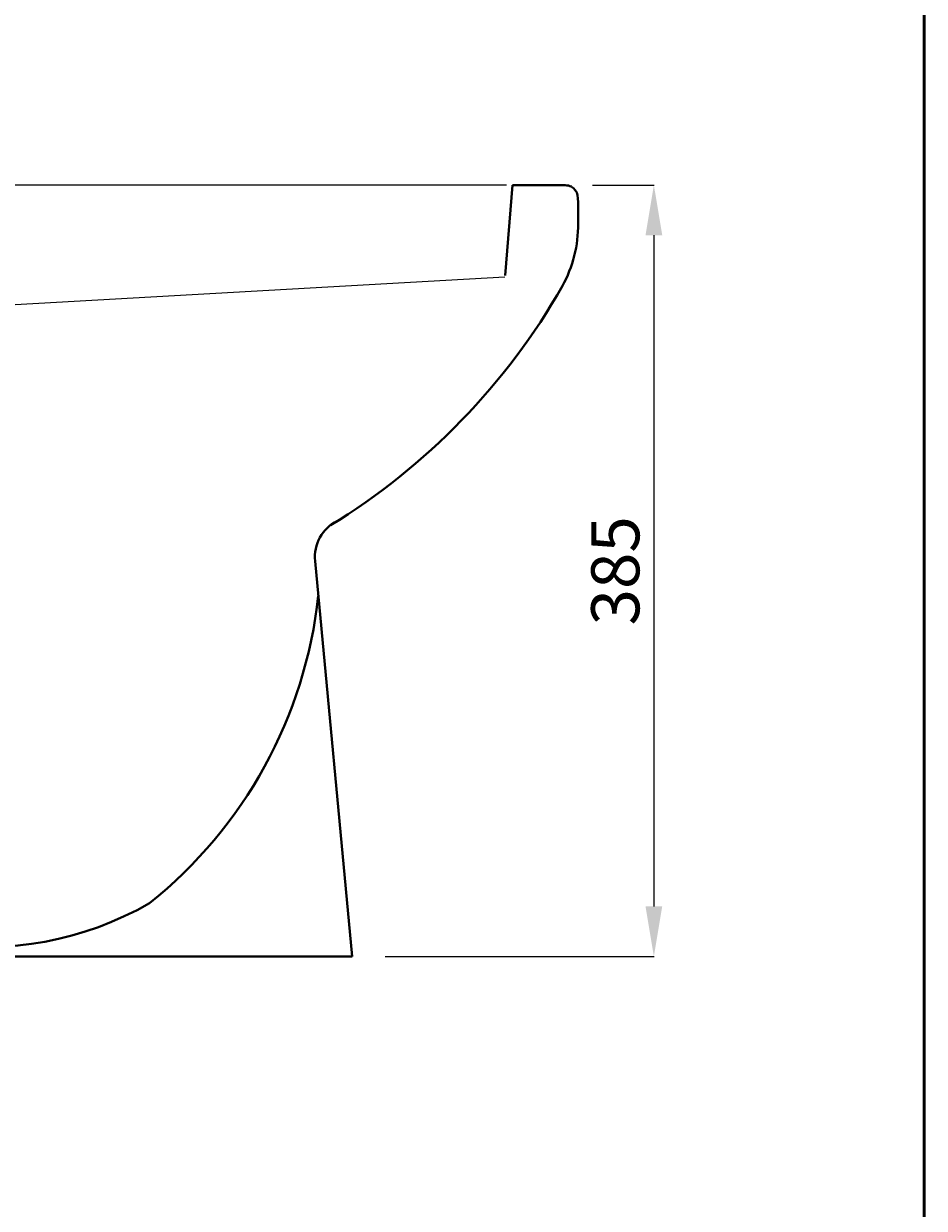
# Model space of a CAD drawing. Units: millimetres. Extents: x 3116 to 5106, y -50 to 2775.
# Drawn here: x 4657 to 5106, y 1592 to 2184 of the extents above; entities that cross this region are included whole.
import ezdxf

# ---------------------------------------------------------------- set-up
doc = ezdxf.new("R2010")
doc.units = ezdxf.units.MM
doc.header["$LTSCALE"] = 0.6
doc.linetypes.add('ACAD_ISO04W100', pattern=[30, 24, -3, 0, -3])
doc.layers.get('Defpoints').update_dxf_attribs({"linetype": 'ACAD_ISO04W100'})
for name, color, linetype, lineweight in [('Dimn', 7, 'Continuous', 0), ('line 2', 7, 'Continuous', 50), ('Normal', 7, 'Continuous', 20), ('Plane', 7, 'Continuous', 40)]:
    doc.layers.add(name, color=color, linetype=linetype, lineweight=lineweight)
doc.styles.add('S 1', font='timesbi.ttf', dxfattribs={"height": 18})
doc.dimstyles.new('S1', dxfattribs={"dimtxt": 2.5, "dimasz": 25, "dimexe": 0.09, "dimexo": 7, "dimgap": 7, "dimtad": 1, "dimtoh": 1, "dimdec": 0, "dimtxsty": 'S 1', "dimcen": 2.5, "dimadec": 0, "dimazin": 0, "dimtfac": 1, "dimtdec": 0, "dimtmove": 0, "dimatfit": 3, "dimfxl": 1, "dimarcsym": 0})

# ---------------------------------------------------------------- blocks, each defined once
blk = doc.blocks.new('*D78')
at = {"layer": 'Defpoints', "color": 0, "transparency": 16777216}
for p in [(4933.57, 2103.02), (4830.12, 1718.02), (4971.16, 1718.02)]:
    blk.add_point(p, dxfattribs=at)
at = {"layer": 'Dimn', "color": 0, "lineweight": -2, "transparency": 16777216}
for p, q in [((4940.57, 2103.02), (4971.25, 2103.02)), ((4971.16, 2078.02), (4971.16, 1743.02)), ((4837.12, 1718.02), (4971.25, 1718.02))]:
    blk.add_line(p, q, dxfattribs=at)
at = {"layer": 'Dimn', "color": 0, "transparency": 16777216}
for points in [[(4967, 2078.02), (4975.33, 2078.02), (4971.16, 2103.02)], [(4967, 1743.02), (4975.33, 1743.02), (4971.16, 1718.02)]]:
    blk.add_solid(points, dxfattribs=at)
at = {"layer": 'Dimn', "color": 0, "transparency": 16777216, "insert": (4951.91, 1910.52), "char_height": 18, "attachment_point": 5, "rotation": 90, "style": 'S 1'}
blk.add_mtext('{\\H1.3333x;385}', dxfattribs=at)

msp = doc.modelspace()

# ---------------------------------------------------------------- linework, layer by layer
at = {"layer": 'line 2'}
msp.add_line((5106.12, -50.19), (5106.12, 2774.81), dxfattribs=at)
at = {"layer": 'Normal'}
for p, q in [((4897.62, 2102.95), (4587.62, 2102.95)), ((4896.8, 2057.13), (4595.48, 2040.03))]:
    msp.add_line(p, q, dxfattribs=at)
at = {"layer": 'Plane'}
for p, q in [((4900.62, 2102.95), (4896.87, 2057.95)), ((4926.93, 2102.95), (4900.62, 2102.95)), ((4820.62, 1718.02), (4802.04, 1915.41)), ((4820.62, 1718.02), (4435.62, 1718.02))]:
    msp.add_line(p, q, dxfattribs=at)
for centre, radius, start, end in [((4926.93, 2095.95), 7, 64.11545, 90), ((4926.34, 2096.26), 7, 14.68402, 58.66858), ((4764.9, 2087.97), 168.52, 358.59181, 3.42462), ((4869.62, 2083.32), 63.75, 331.26279, 0.45319), ((4635.12, 2218.34), 334.33, 301.48179, 330.29638), ((4821.94, 1917.4), 20, 115.95913, 185.71059), ((4576.8, 1922.73), 228.23, 308.70349, 353.78508), ((4636.88, 1888.62), 166.01, 223.6715, 299.84549)]:
    msp.add_arc(centre, radius, start, end, dxfattribs=at)

# ---------------------------------------------------------------- dimensions: what is measured, and where the dimension line sits
at = {"layer": 'Dimn'}
dim = msp.add_linear_dim(base=(4971.16, 1718.02), p1=(4933.57, 2103.02), p2=(4830.12, 1718.02), angle=90, text='{\\H1.3333x;<>}', dimstyle='S1', dxfattribs=at)
dim.commit()
dim.dimension.update_dxf_attribs({"geometry": '*D78', "text_midpoint": (4951.91, 1910.52)})

doc.saveas('drawing.dxf')
